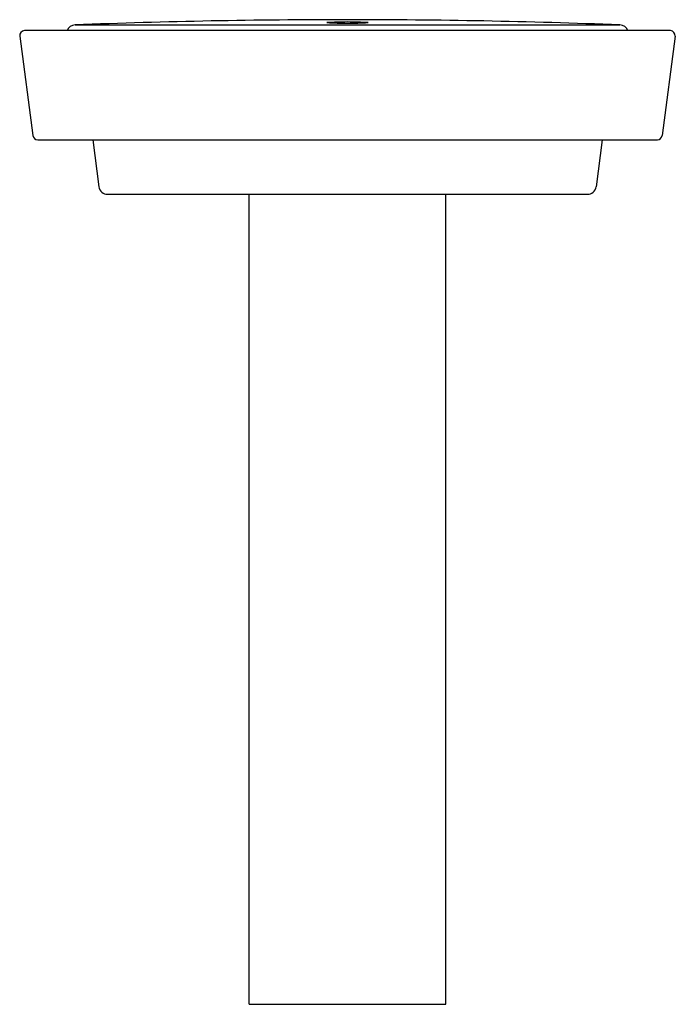
# Model space of a CAD drawing. Extents: x 154.7 to 178.3, y -11.4 to 24.1.
import ezdxf

# ---------------------------------------------------------------- set-up
doc = ezdxf.new("R2010")
doc.units = 0
doc.header["$LTSCALE"] = 0.64311
doc.header["$MEASUREMENT"] = 0
doc.layers.get('0').update_dxf_attribs({"linetype": 'CONTINUOUS'})
doc.layers.get('Defpoints').update_dxf_attribs({"linetype": 'CONTINUOUS'})
doc.styles.get("Standard").update_dxf_attribs({"font": 'txt', "width": 0.8})

msp = doc.modelspace()

# ---------------------------------------------------------------- linework, layer by layer
for p, q in [((156.668, 23.894), (176.324, 23.894)), ((154.671, 23.488), (155.144, 19.906)), ((178.145, 23.689), (154.847, 23.689)), ((178.32, 23.488), (177.847, 19.906)), ((155.32, 19.752), (177.672, 19.752)), ((157.304, 19.752), (157.53, 18.056)), ((175.688, 19.752), (175.462, 18.056)), ((157.842, 17.783), (175.15, 17.783)), ((162.952, -11.429), (162.952, 17.783)), ((170.039, -11.429), (170.039, 17.783)), ((162.952, -11.429), (170.039, -11.429))]:
    msp.add_line(p, q)
for centre, radius, start, end in [((156.68, 23.579), 0.315, 92.1766, 159.6208), ((166.496, -233.666), 257.747, 89.99993, 92.18524), ((166.496, 11.701), 12.297, 90.002, 93.4683), ((166.496, 36.25), 12.297, 266.5317, 269.998), ((166.496, -233.666), 257.747, 87.81476, 90.00007), ((166.495, 11.701), 12.297, 86.5317, 89.998), ((166.495, 36.25), 12.297, 270.002, 273.4683), ((176.312, 23.579), 0.315, 20.3792, 87.8234), ((154.861, 23.499), 0.19, 94.2713, 183.2485), ((178.13, 23.499), 0.19, 356.7515, 85.7287), ((155.33, 19.94), 0.189, 190.6276, 266.8919), ((177.662, 19.94), 0.189, 273.1081, 349.3724), ((157.842, 18.098), 0.315, 187.5946, 270), ((175.15, 18.098), 0.315, 270, 352.4054)]:
    msp.add_arc(centre, radius, start, end)

# ---------------------------------------------------------------- texts
at = {"layer": 'Defpoints'}
for tag, p, s in [('MODELNUMBER', (166.49, -11.431), 'K-5152-1'), ('TRADENAME', (166.49, -11.433), 'REVE'), ('PRODUCT', (166.49, -11.434), 'BATHROOM SINK')]:
    msp.add_attdef(tag, p, s, height=0.001, dxfattribs=at)

doc.saveas('drawing.dxf')
